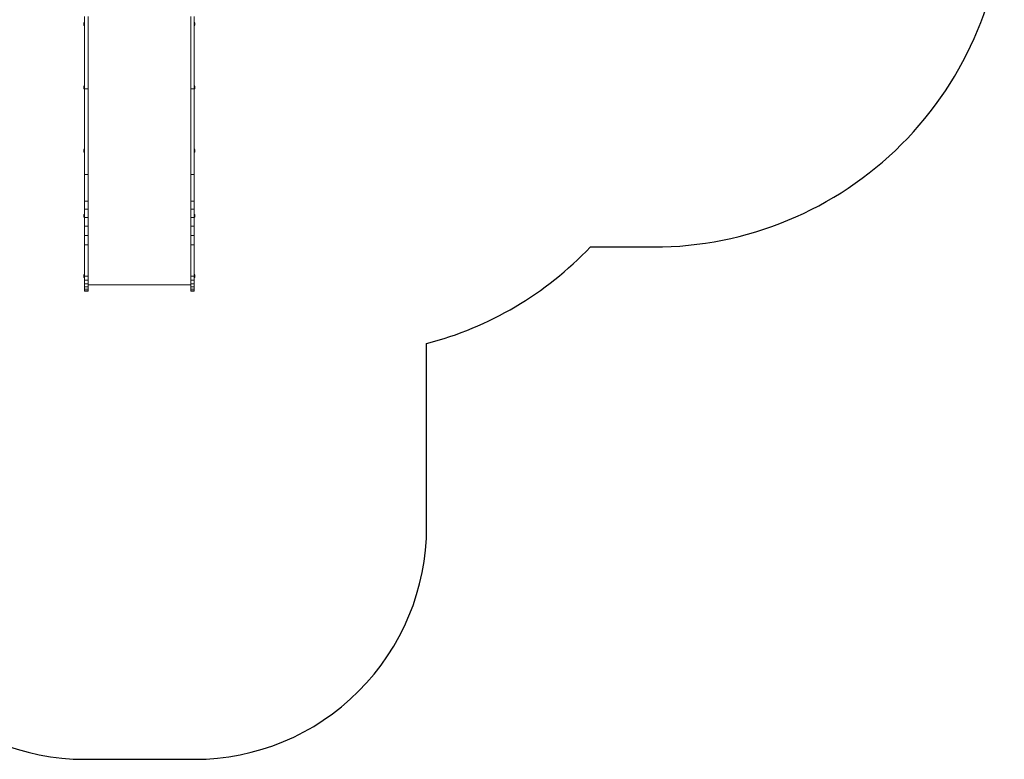
# Model space of a CAD drawing. Units: millimetres. Extents: x -4534 to 4839, y -3372 to 6680.
# Drawn here: x -731 to 3511, y 32 to 3217 of the extents above; entities that cross this region are included whole.
import ezdxf

# ---------------------------------------------------------------- set-up
doc = ezdxf.new("R2010")
doc.units = ezdxf.units.MM
doc.layers.add('Opvangzone', color=7, linetype='Continuous', true_color=0x00a19a)
doc.layers.add('Toestel 2D', color=7, linetype='Continuous', lineweight=20)

# ---------------------------------------------------------------- blocks, each defined once
blk = doc.blocks.new('3403_')
at = {"color": 0}
for p, q in [((-51.18, -31.74), (-51.18, -34.29)), ((-49.69, -31.74), (-49.69, -62.98)), ((-5.48, -31.74), (-5.48, -62.98)), ((-3.99, -34.28), (-3.99, -31.74)), ((-51.18, -34.29), (-51.51, -34.61)), ((-51.51, -35.47), (-51.51, -34.61)), ((-51.18, -35.79), (-51.51, -35.47)), ((-51.18, -34.29), (-51.18, -35.79)), ((-51.18, -35.79), (-51.18, -61.57)), ((-3.99, -34.28), (-3.67, -34.61)), ((-3.99, -34.28), (-3.99, -35.78)), ((-3.99, -35.78), (-3.67, -35.46)), ((-3.99, -61.56), (-3.99, -35.78)), ((-3.67, -35.46), (-3.67, -34.61)), ((-51.18, -61.57), (-51.51, -61.89)), ((-51.51, -62.74), (-51.51, -61.89)), ((-51.18, -63.07), (-51.51, -62.74)), ((-51.18, -61.57), (-51.18, -62.98)), ((-49.69, -62.98), (-51.18, -62.98)), ((-51.18, -62.98), (-51.18, -63.07)), ((-51.18, -63.07), (-51.18, -88.84)), ((-49.69, -62.98), (-49.69, -99.9)), ((-5.48, -62.98), (-5.48, -99.9)), ((-5.48, -62.98), (-3.99, -62.98)), ((-3.99, -61.56), (-3.67, -61.88)), ((-3.99, -61.56), (-3.99, -62.98)), ((-3.99, -63.06), (-3.67, -62.74)), ((-3.99, -63.06), (-3.99, -62.98)), ((-3.99, -88.84), (-3.99, -63.06)), ((-3.67, -62.74), (-3.67, -61.88)), ((-51.18, -88.84), (-51.51, -89.17)), ((-51.18, -88.84), (-51.18, -90.34)), ((-3.99, -88.84), (-3.67, -89.16)), ((-3.99, -88.84), (-3.99, -90.34)), ((-51.51, -90.02), (-51.51, -89.17)), ((-51.18, -90.34), (-51.51, -90.02)), ((-51.18, -99.9), (-51.18, -90.34)), ((-3.99, -90.34), (-3.67, -90.02)), ((-3.99, -90.34), (-3.99, -99.9)), ((-3.67, -90.02), (-3.67, -89.16)), ((-49.69, -99.9), (-51.18, -99.9)), ((-51.18, -99.9), (-51.18, -111.35)), ((-49.69, -99.9), (-49.69, -111.35)), ((-5.48, -99.9), (-5.48, -111.35)), ((-5.48, -99.9), (-3.99, -99.9)), ((-3.99, -99.9), (-3.99, -111.35)), ((-51.18, -111.35), (-51.18, -111.36)), ((-49.69, -111.35), (-51.18, -111.35)), ((-51.18, -111.36), (-51.18, -114.72)), ((-49.69, -111.36), (-51.18, -111.36)), ((-49.69, -111.35), (-49.69, -111.36)), ((-49.69, -111.36), (-49.69, -114.72)), ((-5.48, -111.35), (-5.48, -111.36)), ((-5.48, -111.35), (-3.99, -111.35)), ((-5.48, -111.36), (-5.48, -114.72)), ((-5.48, -111.36), (-3.99, -111.36)), ((-3.99, -111.35), (-3.99, -111.36)), ((-3.99, -114.72), (-3.99, -111.36)), ((-51.18, -116.89), (-51.51, -117.21)), ((-51.51, -118.06), (-51.51, -117.21)), ((-51.18, -118.39), (-51.51, -118.06)), ((-49.69, -114.72), (-51.18, -114.72)), ((-51.18, -114.72), (-51.18, -116.89)), ((-51.18, -116.89), (-51.18, -118.32)), ((-49.69, -118.32), (-51.18, -118.32)), ((-51.18, -118.32), (-51.18, -118.39)), ((-51.18, -118.39), (-51.18, -122.11)), ((-49.69, -114.72), (-49.69, -118.32)), ((-49.69, -118.32), (-49.69, -122.11)), ((-5.48, -114.72), (-5.48, -118.32)), ((-5.48, -114.72), (-3.99, -114.72)), ((-5.48, -118.32), (-5.48, -122.11)), ((-5.48, -118.32), (-3.99, -118.32)), ((-3.99, -116.88), (-3.99, -114.72)), ((-3.99, -116.88), (-3.67, -117.21)), ((-3.99, -116.88), (-3.99, -118.32)), ((-3.99, -118.38), (-3.67, -118.06)), ((-3.99, -118.32), (-3.99, -118.38)), ((-3.99, -122.11), (-3.99, -118.38)), ((-3.67, -118.06), (-3.67, -117.21)), ((-51.18, -122.11), (-51.18, -126.05)), ((-49.69, -122.11), (-51.18, -122.11)), ((-49.69, -122.11), (-49.69, -126.05)), ((-5.48, -122.11), (-5.48, -126.05)), ((-5.48, -122.11), (-3.99, -122.11)), ((-3.99, -126.05), (-3.99, -122.11)), ((-51.18, -126.05), (-51.18, -130.09)), ((-49.69, -126.05), (-51.18, -126.05)), ((-49.69, -126.05), (-49.69, -130.09)), ((-5.48, -126.05), (-5.48, -130.08)), ((-5.48, -126.05), (-3.99, -126.05)), ((-3.99, -130.08), (-3.99, -126.05)), ((-49.69, -130.09), (-51.18, -130.09)), ((-51.18, -130.09), (-51.18, -142.82)), ((-49.69, -130.09), (-49.69, -143.67)), ((-5.48, -130.08), (-5.48, -143.67)), ((-5.48, -130.08), (-3.99, -130.08)), ((-3.99, -142.81), (-3.99, -130.08)), ((-51.18, -142.82), (-51.51, -143.14)), ((-51.51, -143.99), (-51.51, -143.14)), ((-51.18, -144.32), (-51.51, -143.99)), ((-51.18, -142.82), (-51.18, -143.67)), ((-49.69, -143.67), (-51.18, -143.67)), ((-51.18, -143.67), (-51.18, -144.32)), ((-49.69, -143.67), (-49.69, -145.37)), ((-5.48, -143.67), (-5.48, -145.37)), ((-5.48, -143.67), (-3.99, -143.67)), ((-3.99, -142.81), (-3.67, -143.14)), ((-3.99, -142.81), (-3.99, -143.67)), ((-3.99, -144.31), (-3.99, -143.67)), ((-3.99, -144.31), (-3.67, -143.99)), ((-3.67, -143.99), (-3.67, -143.14)), ((-51.18, -144.32), (-51.18, -145.37)), ((-51.18, -145.37), (-51.18, -146.93)), ((-49.69, -145.37), (-51.18, -145.37)), ((-51.18, -146.93), (-51.18, -148.24)), ((-49.69, -146.93), (-51.18, -146.93)), ((-51.18, -148.24), (-51.18, -149.24)), ((-49.69, -148.24), (-51.18, -148.24)), ((-49.69, -145.37), (-49.69, -146.93)), ((-49.69, -146.93), (-49.69, -147.35)), ((-49.69, -147.35), (-5.48, -147.35)), ((-49.69, -147.35), (-49.69, -148.24)), ((-49.69, -148.24), (-49.69, -149.24)), ((-5.48, -145.37), (-5.48, -146.92)), ((-5.48, -145.37), (-3.99, -145.37)), ((-5.48, -146.92), (-3.99, -146.92)), ((-5.48, -146.92), (-5.48, -147.35)), ((-5.48, -147.35), (-5.48, -148.24)), ((-5.48, -148.24), (-5.48, -149.24)), ((-5.48, -148.24), (-3.99, -148.24)), ((-3.99, -144.31), (-3.99, -145.37)), ((-3.99, -145.37), (-3.99, -146.92)), ((-3.99, -146.92), (-3.99, -148.24)), ((-3.99, -148.24), (-3.99, -149.24)), ((-51.18, -149.24), (-51.18, -149.86)), ((-49.69, -149.24), (-51.18, -149.24)), ((-51.18, -149.86), (-51.18, -150.06)), ((-49.69, -149.86), (-51.18, -149.86)), ((-49.69, -150.06), (-51.18, -150.06)), ((-49.69, -149.24), (-49.69, -149.86)), ((-49.69, -149.86), (-49.69, -150.06)), ((-5.48, -149.24), (-5.48, -149.86)), ((-5.48, -149.24), (-3.99, -149.24)), ((-5.48, -149.86), (-5.48, -150.06)), ((-5.48, -149.86), (-3.99, -149.86)), ((-5.48, -150.06), (-3.99, -150.06)), ((-3.99, -149.24), (-3.99, -149.86)), ((-3.99, -149.86), (-3.99, -150.06))]:
    blk.add_line(p, q, dxfattribs=at)
blk = doc.blocks.new('VPL-16-3403-GM')
at = {"layer": 'Opvangzone'}
blk.add_lwpolyline([(-1451, 1032.1, 0.414214), (-451, 32.1), (22, 32.1, 0.414214), (1022, 1032.1), (1022, 1822.1, 0.139127), (1727.4, 2238), (2000.4, 2238, 0.414214), (3510.4, 3748), (3510.4, 3948.8, 0.003479), (3510.6, 3969.8), (3510.6, 4134, 0.198912), (3068.3, 5201.8), (2422.1, 5848, 0.142798), (1678.7, 6255.4, 0.149174), (841.2, 6510.9), (569.1, 6510.9, 0.050339), (269.3, 6541.2), (186.7, 6541.2, 0.096442), (-526.1, 6680), (-1888.5, 6680, 0.414214)], format="xyb", dxfattribs=at)
at = {"layer": 'Toestel 2D', "color": 0, "xscale": 10, "yscale": 10, "zscale": 10}
blk.add_blockref('3403_', (60.5, 3548.5), dxfattribs=at)
blk = doc.blocks.new('VPL-16-3403-RVS')
blk.add_blockref('VPL-16-3403-GM', (0, 0))

msp = doc.modelspace()

# ---------------------------------------------------------------- block references
msp.add_blockref('VPL-16-3403-RVS', (0, 0))

doc.saveas('drawing.dxf')
